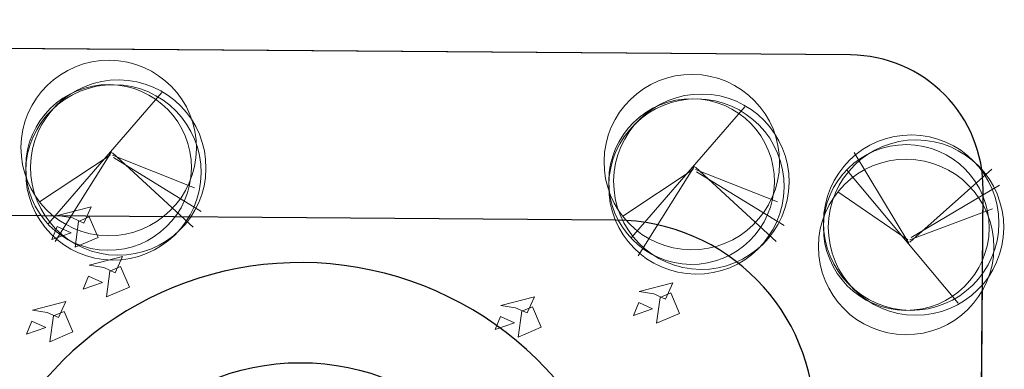
# Model space of a CAD drawing. Extents: x 16459581 to 36847564, y -27201408 to -10749135.
# Drawn here: x 18543375 to 18558126, y -12476249 to -12471010 of the extents above; entities that cross this region are included whole.
import ezdxf

# ---------------------------------------------------------------- set-up
doc = ezdxf.new("R2010")
doc.units = 0
doc.header["$LTSCALE"] = 15000
doc.header["$MEASUREMENT"] = 0
doc.layers.get('0').update_dxf_attribs({"linetype": 'CONTINUOUS'})
doc.layers.add('CAY', color=86, linetype='CONTINUOUS', lineweight=5)
doc.layers.add('De do an', color=6, linetype='CONTINUOUS', lineweight=30)
doc.layers.add('chigioi-khu o', color=1, linetype='CONTINUOUS')

# ---------------------------------------------------------------- blocks, each defined once
blk = doc.blocks.new('tree10')
for p, q in [((-482.2078724226012, 269.297853805976), (355.4609793754862, 1258.650364720081)), ((-25.29758962364576, 785.1140869983501), (-549.8982575255432, 429.9619146538316)), ((-16.83626092675695, 810.4821249849483), (-431.4400469245738, 134.0017590511488)), ((-8.374981124303304, 802.0261123227465), (600.8387292743137, 252.3858284815797)), ((-8.374981124303304, 785.1140869983501), (609.3000090767673, 548.3459840842697)), ((0.08629867815761827, 768.202097620735), (660.0678345747947, 370.7698979120105))]:
    blk.add_line(p, q)
for centre, radius in [((-36.52174727667443, 839.4741375866724), 657.3913042968069), ((36.52174727667443, 693.4786275831648), 656.9797410955936), ((-36.52174727667443, 693.4786275831648), 620.8695570201339), ((0, 656.9797410955944), 656.9797410955936)]:
    blk.add_circle(centre, radius)

msp = doc.modelspace()

# ---------------------------------------------------------------- linework, layer by layer
at = {"layer": 'CAY', "elevation": 1.881799999982888}
for points in [[(18543943.99705536, -12473944.51308078), (18544446.31671778, -12473815.68972599), (18544336.21498334, -12474058.93159753), (18544164.94355319, -12473981.40678075), (18543943.99705536, -12473944.51308078), (18543943.99705536, -12473944.51308078)], [(18544205.25166728, -12474419.96911471), (18544548.89062011, -12474273.10601486), (18544417.16270669, -12473964.88126494), (18544257.04400418, -12474033.31218292), (18544205.25166728, -12474419.96911471), (18544205.25166728, -12474419.96911471)], [(18543857.25472553, -12474305.90036364), (18544146.01135967, -12474203.89739191), (18543936.47716321, -12474109.05320118), (18543857.25472553, -12474305.90036364)], [(18544414.18966076, -12474687.70133146), (18544916.50932318, -12474558.87797667), (18544806.40758873, -12474802.11984822), (18544635.13615858, -12474724.59503144), (18544414.18966076, -12474687.70133146), (18544414.18966076, -12474687.70133146)], [(18544675.44427267, -12475163.1573654), (18545019.0832255, -12475016.29426554), (18544887.35531208, -12474708.06951563), (18544727.23660957, -12474776.50043361), (18544675.44427267, -12475163.1573654), (18544675.44427267, -12475163.1573654)], [(18544327.44733092, -12475049.08861433), (18544616.20396505, -12474947.08564259), (18544406.66976859, -12474852.24145187), (18544327.44733092, -12475049.08861433)], [(18552656.07510407, -12475082.44943822), (18553158.39476649, -12474953.62608343), (18553048.29303204, -12475196.86795497), (18552877.0216019, -12475119.3431382), (18552656.07510407, -12475082.44943822), (18552656.07510407, -12475082.44943822)], [(18550584.32560895, -12475290.92064167), (18551086.64527137, -12475162.09728688), (18550976.54353693, -12475405.33915842), (18550805.27210678, -12475327.81434165), (18550584.32560895, -12475290.92064167), (18550584.32560895, -12475290.92064167)], [(18552917.32971598, -12475557.90547216), (18553260.96866881, -12475411.0423723), (18553129.24075539, -12475102.81762238), (18552969.12205288, -12475171.24854037), (18552917.32971598, -12475557.90547216), (18552917.32971598, -12475557.90547216)], [(18543566.41739077, -12475360.90498638), (18544068.73705319, -12475232.08163159), (18543958.63531874, -12475475.32350313), (18543787.3638886, -12475397.79868636), (18543566.41739077, -12475360.90498638), (18543566.41739077, -12475360.90498638)], [(18550845.58022087, -12475766.37667561), (18551189.2191737, -12475619.51357576), (18551057.49126028, -12475311.28882584), (18550897.37255776, -12475379.71974382), (18550845.58022087, -12475766.37667561), (18550845.58022087, -12475766.37667561)], [(18552569.33277423, -12475443.83672109), (18552858.08940836, -12475341.83374935), (18552648.55521191, -12475246.98955862), (18552569.33277423, -12475443.83672109)], [(18543827.67200268, -12475836.36102032), (18544171.31095552, -12475689.49792046), (18544039.5830421, -12475381.27317055), (18543879.46433958, -12475449.70408853), (18543827.67200268, -12475836.36102032), (18543827.67200268, -12475836.36102032)], [(18550497.58327911, -12475652.30792454), (18550786.33991325, -12475550.3049528), (18550576.80571679, -12475455.46076207), (18550497.58327911, -12475652.30792454)], [(18543479.67506093, -12475722.29226925), (18543768.43169507, -12475620.28929751), (18543558.89749861, -12475525.44510679), (18543479.67506093, -12475722.29226925)]]:
    msp.add_lwpolyline(points, dxfattribs=at)
at = {"layer": 'chigioi-khu o', "color": 240, "ltscale": 20}
for p, q in [((18555823.77696982, -12471538.4832008, 1.881799999982888), (18485413.56390823, -12471009.85924731, 1.881799999982888)), ((18557495.26475744, -12515302.26535619, 1.881799999982888), (18557808.70548109, -12473553.441961, 1.881799999982888))]:
    msp.add_line(p, q, dxfattribs=at)
at = {"layer": 'De do an', "linetype": 'Continuous', "elevation": 1.881799999982888}
for points in [[(18485413.56390823, -12471009.85924731), (18485170.82972337, -12472689.55871789), (18478893.34153295, -12497612.545243), (18471216.45408953, -12513847.19444546), (18469448.14764741, -12516641.28387596), (18555480.30599713, -12517287.19386742, 0.4142135623889486), (18557495.26475744, -12515302.26535619), (18557808.70548109, -12473553.441961, 0.4142135623785545), (18555823.77696982, -12471538.4832008)], [(18485413.56390826, -12471009.85924725), (18485170.82972341, -12472689.55871784), (18478893.34153298, -12497612.54524294), (18471216.45408957, -12513847.19444541), (18469448.14764744, -12516641.28387591), (18555480.30599717, -12517287.19386736, 0.4142135623889486), (18557495.26475747, -12515302.26535614), (18557808.70548112, -12473553.44196095, 0.4142135623785545), (18555823.77696986, -12471538.48320074)]]:
    msp.add_lwpolyline(points, format="xyb", close=True, dxfattribs=at)
msp.add_lwpolyline([(18555203.67006505, -12487534.27850536), (18555282.4994684, -12477034.57441785, 0.4142135623730492), (18552305.1067015, -12474012.1362776), (18516541.29340077, -12473743.62965681)], format="xyb", dxfattribs=at)
at = {"layer": 'De do an', "linetype": 'Continuous'}
msp.add_circle((18547581.75362411, -12479698.12299588, 1.881799999982888), 3548.276265221625, dxfattribs=at)
msp.add_arc((18547581.75362411, -12479698.12299588, 1.881799999982888), 5048.276265221624, 213.5654578815111, 146.4345421332402, dxfattribs=at)

# ---------------------------------------------------------------- block references
at = {"layer": 'CAY', "yscale": 1.999999999988602, "zscale": 2}
for p, xscale, rotation in [((18544764.85653877, -12474611.810038, -1879.918199982906), 1.999999997802105, 359.395792347933), ((18553500.05125717, -12474823.93377925, -1879.918199982906), 1.999999997802105, 359.395792347933), ((18556739.39843729, -12472737.73928235, -1879.918199982906), -1.999999997987644, 179.6464469940944)]:
    msp.add_blockref('tree10', p, dxfattribs=dict(at, xscale=xscale, rotation=rotation))

doc.saveas('drawing.dxf')
